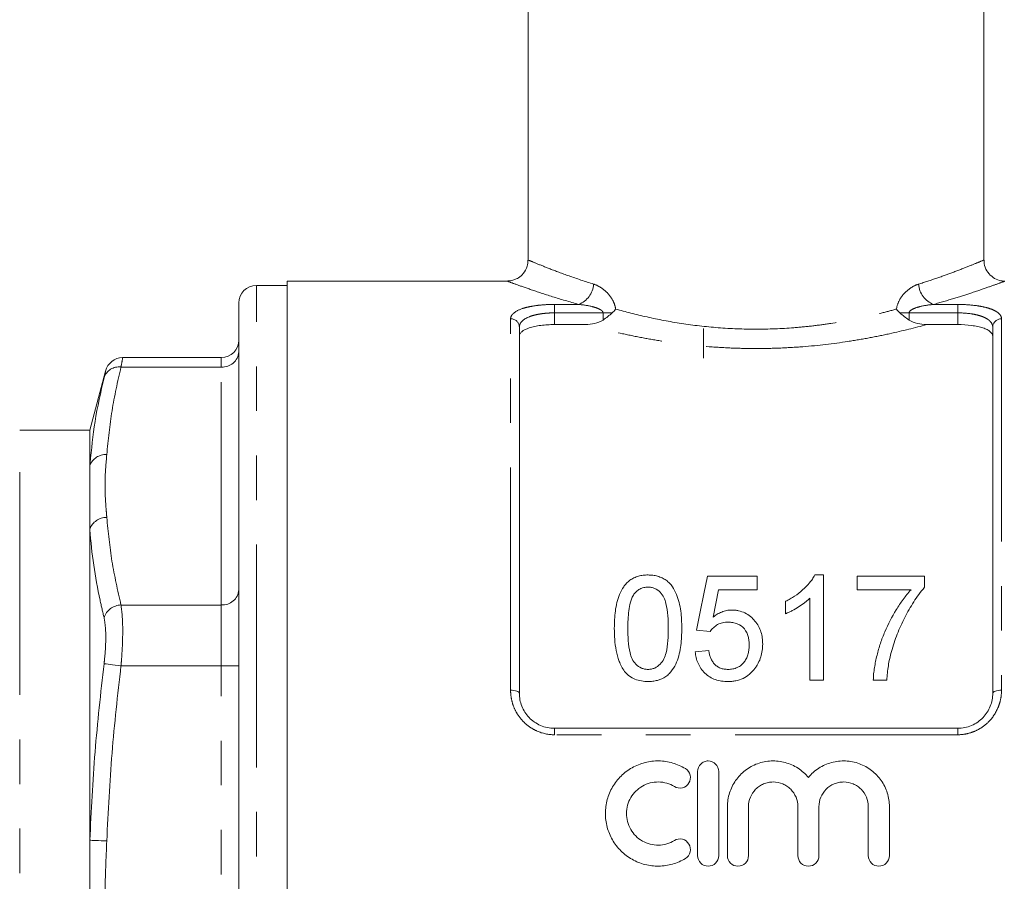
# Model space of a CAD drawing. Units: millimetres. Extents: x 165 to 242, y 93 to 266.
# Drawn here: x 182 to 210, y 198 to 223 of the extents above; entities that cross this region are included whole.
import ezdxf

# ---------------------------------------------------------------- set-up
doc = ezdxf.new("R2010")
doc.units = ezdxf.units.MM
doc.linetypes.add('PHANTOM', pattern=[12.7, 6.35, -1.27, 1.27, -1.27, 1.27, -1.27])

msp = doc.modelspace()

# ---------------------------------------------------------------- linework, layer by layer
at = {"color": 7, "linetype": 'Continuous', "lineweight": 15}
for p, q in [((196.909, 242.959), (196.909, 216.05)), ((209.909, 216.05), (209.909, 242.959)), ((196.33, 215.459), (190.034, 215.459)), ((190.034, 215.459), (190.034, 197.709)), ((190.034, 215.334), (189.159, 215.334)), ((188.659, 189.146), (188.659, 214.834)), ((196.659, 214.148), (196.659, 203.709)), ((198.547, 214.218), (197.659, 214.218)), ((201.909, 214.109), (201.909, 213.263)), ((209.159, 214.218), (208.272, 214.218)), ((210.159, 203.709), (210.159, 214.148)), ((188.159, 213.276), (185.342, 213.276)), ((184.859, 212.886), (184.409, 211.209)), ((184.409, 211.209), (182.409, 211.209)), ((184.409, 210.199), (184.409, 211.209)), ((184.409, 208.39), (184.409, 210.199)), ((184.409, 199.518), (184.409, 208.39)), ((202.021, 207.042), (203.444, 207.042)), ((203.444, 207.042), (203.444, 206.657)), ((205.081, 207.08), (205.329, 207.08)), ((205.329, 207.08), (205.329, 204.08)), ((206.29, 206.657), (206.29, 207.042)), ((206.29, 207.042), (208.213, 207.042)), ((208.213, 207.042), (208.213, 206.73)), ((203.444, 206.657), (202.335, 206.657)), ((204.944, 204.08), (204.944, 206.418)), ((207.829, 206.657), (206.29, 206.657)), ((204.252, 205.976), (204.252, 206.33)), ((202.098, 205.465), (201.713, 205.503)), ((201.675, 204.888), (202.06, 204.926)), ((205.329, 204.08), (204.944, 204.08)), ((207.137, 204.08), (206.752, 204.08)), ((197.659, 202.709), (209.159, 202.709)), ((201.743, 201.48), (201.743, 199.08)), ((202.343, 199.08), (202.343, 201.48)), ((202.593, 200.475), (202.593, 199.08)), ((203.193, 199.08), (203.193, 200.475)), ((204.602, 200.475), (204.602, 199.08)), ((205.202, 199.08), (205.202, 200.475)), ((206.611, 200.475), (206.611, 199.08)), ((207.211, 199.08), (207.211, 200.475)), ((184.409, 195.9), (184.409, 199.518))]:
    msp.add_line(p, q, dxfattribs=at)
at = {"color": 8, "linetype": 'PHANTOM', "lineweight": 0}
for p, q in [((189.159, 188.896), (189.159, 215.334)), ((197.659, 214.792), (198.349, 214.792)), ((197.659, 214.552), (197.659, 214.792)), ((197.659, 214.552), (197.659, 214.218)), ((199.045, 214.552), (197.659, 214.552)), ((199.045, 214.552), (199.307, 214.552)), ((199.045, 214.348), (199.045, 214.552)), ((207.774, 214.552), (207.512, 214.552)), ((207.774, 214.552), (207.774, 214.348)), ((209.159, 214.552), (207.774, 214.552)), ((208.469, 214.792), (209.159, 214.792)), ((209.159, 214.552), (209.159, 214.792)), ((209.159, 214.218), (209.159, 214.552)), ((196.409, 203.794), (196.409, 214.383)), ((210.409, 214.383), (210.409, 203.794)), ((188.159, 213.008), (188.159, 213.276)), ((185.298, 213.008), (188.159, 213.008)), ((188.159, 206.224), (188.159, 213.008)), ((182.409, 190.959), (182.409, 211.209)), ((184.409, 210.199), (184.417, 210.267)), ((185.298, 206.224), (188.159, 206.224)), ((188.159, 204.492), (188.159, 206.224)), ((185.298, 204.492), (188.159, 204.492)), ((188.159, 190.925), (188.159, 204.492)), ((188.159, 204.492), (188.659, 204.492)), ((197.659, 202.526), (197.659, 202.709)), ((209.159, 202.526), (197.659, 202.526)), ((209.159, 202.526), (209.159, 202.709))]:
    msp.add_line(p, q, dxfattribs=at)
at = {"color": 7, "linetype": 'Continuous', "lineweight": 15, "flags": 128}
for points in [[(201.713, 205.503), (201.818, 206.026), (201.921, 206.539), (202.021, 207.042)], [(202.335, 206.657), (202.26, 206.271), (202.183, 205.88)]]:
    msp.add_lwpolyline(points, dxfattribs=at)
at = {"color": 8, "linetype": 'PHANTOM', "lineweight": 0, "flags": 128}
for points in [[(184.815, 204.551), (184.841, 204.548), (184.88, 204.544), (184.93, 204.537), (184.99, 204.53), (185.06, 204.522), (185.135, 204.512), (185.216, 204.503), (185.298, 204.492)], [(196.409, 203.794), (196.458, 203.793), (196.505, 203.788), (196.548, 203.78), (196.586, 203.769), (196.617, 203.756), (196.64, 203.741), (196.655, 203.725), (196.659, 203.709)], [(210.159, 203.709), (210.164, 203.725), (210.178, 203.741), (210.201, 203.756), (210.233, 203.769), (210.27, 203.78), (210.314, 203.788), (210.361, 203.793), (210.409, 203.794)], [(184.409, 199.518), (184.437, 199.517), (184.476, 199.515), (184.527, 199.513), (184.588, 199.511), (184.656, 199.509), (184.731, 199.506), (184.811, 199.503), (184.892, 199.5)]]:
    msp.add_lwpolyline(points, dxfattribs=at)
at = {"color": 8, "linetype": 'PHANTOM', "lineweight": 0}
for centre, radius, start, end in [((198.102, 215.423), 0.677, 291.4375, 355.5258), ((208.717, 215.423), 0.677, 184.4742, 248.5625), ((196.417, 214.14), 0.243, 1.846, 91.734), ((210.402, 214.14), 0.243, 88.266, 178.154), ((188.191, 213.477), 0.47, 266.1888, 355.598), ((185.245, 212.558), 0.454, 83.2017, 161.1353), ((184.861, 210.031), 0.482, 86.3294, 159.6109), ((184.882, 208.217), 0.503, 88.8449, 159.9441), ((188.191, 206.694), 0.47, 266.1886, 355.5982), ((185.315, 205.7), 0.525, 91.7711, 162.0478)]:
    msp.add_arc(centre, radius, start, end, dxfattribs=at)
at = {"color": 7, "linetype": 'Continuous', "lineweight": 15}
for centre, start, end in [((189.159, 214.834), 90, 180), ((188.159, 213.776), 270, 0), ((185.347, 212.776), 90.3645, 166.4354)]:
    msp.add_arc(centre, 0.5, start, end, dxfattribs=at)
for points, knots in [([(196.904, 216.053), (196.901, 215.995), (196.894, 215.857), (196.79, 215.68), (196.648, 215.553), (196.508, 215.487), (196.403, 215.461), (196.345, 215.461), (196.33, 215.461)], [0, 0, 0, 0, 0.189828, 0.447601, 0.646452, 0.810793, 0.949679, 1, 1, 1, 1]), ([(210.488, 215.46), (210.483, 215.46), (210.422, 215.456), (210.293, 215.49), (210.119, 215.584), (209.982, 215.749), (209.912, 215.915), (209.916, 216.019), (209.917, 216.05)], [0, 0, 0, 0, 0.017022, 0.201894, 0.428038, 0.658782, 0.897133, 1, 1, 1, 1]), ([(198.547, 214.218), (198.635, 214.218), (198.721, 214.227), (198.889, 214.269), (198.971, 214.3), (199.045, 214.348)], [0, 0, 0, 0, 0.5, 0.5, 1, 1, 1, 1]), ([(207.774, 214.348), (207.848, 214.3), (207.928, 214.269), (208.097, 214.228), (208.184, 214.218), (208.272, 214.218)], [0, 0, 0, 0, 0.5, 0.5, 1, 1, 1, 1]), ([(197.659, 214.218), (197.591, 214.218), (197.525, 214.216), (197.394, 214.208), (197.329, 214.202), (197.206, 214.186), (197.148, 214.176), (197.038, 214.152), (196.987, 214.138), (196.851, 214.093), (196.779, 214.056), (196.708, 213.994), (196.689, 213.973), (196.665, 213.928), (196.659, 213.905), (196.659, 213.881)], [0, 0, 0, 0, 0.125, 0.125, 0.25, 0.25, 0.375, 0.375, 0.5, 0.5, 0.75, 0.75, 0.875, 0.875, 1, 1, 1, 1]), ([(210.159, 213.881), (210.159, 213.929), (210.135, 213.973), (210.064, 214.035), (210.034, 214.055), (209.964, 214.091), (209.923, 214.108), (209.832, 214.138), (209.782, 214.152), (209.673, 214.175), (209.614, 214.185), (209.43, 214.21), (209.295, 214.218), (209.159, 214.218)], [0, 0, 0, 0, 0.25, 0.25, 0.375, 0.375, 0.5, 0.5, 0.625, 0.625, 0.75, 0.75, 1, 1, 1, 1]), ([(184.417, 210.267), (184.456, 210.663), (184.536, 211.479), (184.72, 212.288), (184.815, 212.705)], [0, 0, 0, 0, 0.48559, 1, 1, 1, 1]), ([(199.367, 205.56), (199.368, 205.643), (199.369, 205.726), (199.378, 205.891), (199.386, 205.973), (199.418, 206.217), (199.452, 206.376), (199.546, 206.603), (199.585, 206.677), (199.658, 206.779), (199.685, 206.813), (199.745, 206.874), (199.777, 206.903), (199.847, 206.954), (199.885, 206.976), (199.967, 207.017), (200.01, 207.032), (200.097, 207.057), (200.143, 207.066), (200.235, 207.078), (200.282, 207.08), (200.329, 207.08)], [0, 0, 0, 0, 0.125, 0.125, 0.25, 0.25, 0.5, 0.5, 0.625, 0.625, 0.6875, 0.6875, 0.75, 0.75, 0.8125, 0.8125, 0.875, 0.875, 0.9375, 0.9375, 1, 1, 1, 1]), ([(200.329, 207.08), (200.376, 207.079), (200.422, 207.077), (200.513, 207.066), (200.558, 207.057), (200.646, 207.031), (200.689, 207.015), (200.771, 206.977), (200.809, 206.955), (200.882, 206.904), (200.915, 206.875), (200.975, 206.814), (201.001, 206.781), (201.072, 206.677), (201.108, 206.603), (201.2, 206.375), (201.242, 206.215), (201.284, 205.891), (201.289, 205.726), (201.29, 205.56)], [0, 0, 0, 0, 0.0625, 0.0625, 0.125, 0.125, 0.1875, 0.1875, 0.25, 0.25, 0.3125, 0.3125, 0.375, 0.375, 0.5, 0.5, 0.75, 0.75, 1, 1, 1, 1]), ([(204.252, 206.33), (204.296, 206.353), (204.34, 206.376), (204.426, 206.424), (204.468, 206.45), (204.589, 206.53), (204.666, 206.589), (204.808, 206.716), (204.875, 206.783), (204.962, 206.89), (204.99, 206.926), (205.039, 207.001), (205.06, 207.041), (205.081, 207.08)], [0, 0, 0, 0, 0.125, 0.125, 0.25, 0.25, 0.5, 0.5, 0.75, 0.75, 0.875, 0.875, 1, 1, 1, 1]), ([(200.325, 206.734), (200.284, 206.733), (200.244, 206.73), (200.165, 206.711), (200.128, 206.697), (200.06, 206.659), (200.028, 206.636), (199.972, 206.586), (199.949, 206.557), (199.926, 206.529)], [0, 0, 0, 0, 0.25, 0.25, 0.5, 0.5, 0.75, 0.75, 1, 1, 1, 1]), ([(200.906, 205.561), (200.905, 205.681), (200.902, 205.801), (200.884, 206.037), (200.869, 206.155), (200.826, 206.327), (200.808, 206.383), (200.755, 206.491), (200.719, 206.541), (200.632, 206.63), (200.58, 206.668), (200.49, 206.708), (200.458, 206.718), (200.393, 206.731), (200.359, 206.733), (200.325, 206.734)], [0, 0, 0, 0, 0.25, 0.25, 0.5, 0.5, 0.625, 0.625, 0.75, 0.75, 0.875, 0.875, 0.9375, 0.9375, 1, 1, 1, 1]), ([(208.213, 206.73), (208.157, 206.664), (208.102, 206.597), (208, 206.458), (207.952, 206.387), (207.813, 206.169), (207.728, 206.019), (207.57, 205.712), (207.498, 205.554), (207.403, 205.311), (207.373, 205.229), (207.318, 205.064), (207.294, 204.98), (207.269, 204.896)], [0, 0, 0, 0, 0.125, 0.125, 0.25, 0.25, 0.5, 0.5, 0.75, 0.75, 0.875, 0.875, 1, 1, 1, 1]), ([(199.926, 206.529), (199.904, 206.492), (199.883, 206.456), (199.852, 206.38), (199.84, 206.341), (199.806, 206.222), (199.791, 206.141), (199.77, 205.977), (199.762, 205.894), (199.754, 205.728), (199.753, 205.645), (199.752, 205.561)], [0, 0, 0, 0, 0.125, 0.125, 0.25, 0.25, 0.5, 0.5, 0.75, 0.75, 1, 1, 1, 1]), ([(204.944, 206.418), (204.92, 206.395), (204.896, 206.372), (204.845, 206.327), (204.819, 206.306), (204.738, 206.244), (204.681, 206.206), (204.564, 206.132), (204.504, 206.097), (204.412, 206.048), (204.381, 206.032), (204.317, 206.003), (204.285, 205.989), (204.252, 205.976)], [0, 0, 0, 0, 0.125, 0.125, 0.25, 0.25, 0.5, 0.5, 0.75, 0.75, 0.875, 0.875, 1, 1, 1, 1]), ([(206.752, 204.08), (206.754, 204.141), (206.757, 204.202), (206.769, 204.322), (206.777, 204.381), (206.805, 204.558), (206.83, 204.675), (206.888, 204.905), (206.919, 205.019), (206.994, 205.243), (207.036, 205.355), (207.175, 205.682), (207.284, 205.889), (207.468, 206.189), (207.534, 206.286), (207.638, 206.429), (207.675, 206.476), (207.75, 206.568), (207.789, 206.613), (207.829, 206.657)], [0, 0, 0, 0, 0.0625, 0.0625, 0.125, 0.125, 0.25, 0.25, 0.375, 0.375, 0.5, 0.5, 0.75, 0.75, 0.875, 0.875, 0.9375, 0.9375, 1, 1, 1, 1]), ([(202.183, 205.88), (202.221, 205.908), (202.259, 205.936), (202.34, 205.985), (202.383, 206.006), (202.474, 206.042), (202.521, 206.056), (202.594, 206.071), (202.619, 206.075), (202.668, 206.079), (202.693, 206.08), (202.718, 206.08)], [0, 0, 0, 0, 0.25, 0.25, 0.5, 0.5, 0.75, 0.75, 0.875, 0.875, 1, 1, 1, 1]), ([(202.718, 206.08), (202.75, 206.079), (202.783, 206.079), (202.848, 206.072), (202.879, 206.067), (202.974, 206.046), (203.036, 206.025), (203.149, 205.969), (203.202, 205.935), (203.297, 205.857), (203.34, 205.814), (203.417, 205.721), (203.452, 205.671), (203.508, 205.567), (203.531, 205.513), (203.566, 205.401), (203.579, 205.343), (203.595, 205.227), (203.597, 205.168), (203.598, 205.109)], [0, 0, 0, 0, 0.0625, 0.0625, 0.125, 0.125, 0.25, 0.25, 0.375, 0.375, 0.5, 0.5, 0.625, 0.625, 0.75, 0.75, 0.875, 0.875, 1, 1, 1, 1]), ([(199.659, 204.331), (199.627, 204.377), (199.596, 204.423), (199.546, 204.519), (199.525, 204.568), (199.467, 204.719), (199.44, 204.824), (199.4, 205.034), (199.387, 205.139), (199.371, 205.35), (199.369, 205.455), (199.367, 205.56)], [0, 0, 0, 0, 0.125, 0.125, 0.25, 0.25, 0.5, 0.5, 0.75, 0.75, 1, 1, 1, 1]), ([(199.752, 205.561), (199.753, 205.444), (199.755, 205.327), (199.773, 205.092), (199.786, 204.973), (199.83, 204.799), (199.847, 204.742), (199.901, 204.631), (199.939, 204.581), (200.028, 204.492), (200.079, 204.453), (200.168, 204.414), (200.2, 204.404), (200.263, 204.391), (200.296, 204.389), (200.329, 204.388)], [0, 0, 0, 0, 0.25, 0.25, 0.5, 0.5, 0.625, 0.625, 0.75, 0.75, 0.875, 0.875, 0.9375, 0.9375, 1, 1, 1, 1]), ([(200.329, 204.388), (200.362, 204.389), (200.394, 204.391), (200.458, 204.404), (200.489, 204.414), (200.578, 204.454), (200.63, 204.492), (200.719, 204.581), (200.756, 204.632), (200.81, 204.741), (200.828, 204.799), (200.871, 204.974), (200.885, 205.092), (200.903, 205.327), (200.905, 205.444), (200.906, 205.561)], [0, 0, 0, 0, 0.0625, 0.0625, 0.125, 0.125, 0.25, 0.25, 0.375, 0.375, 0.5, 0.5, 0.75, 0.75, 1, 1, 1, 1]), ([(201.29, 205.56), (201.289, 205.399), (201.284, 205.236), (201.241, 204.911), (201.207, 204.749), (201.111, 204.516), (201.071, 204.441), (200.996, 204.337), (200.968, 204.303), (200.907, 204.241), (200.874, 204.213), (200.768, 204.137), (200.684, 204.099), (200.554, 204.064), (200.51, 204.055), (200.42, 204.044), (200.374, 204.042), (200.329, 204.042)], [0, 0, 0, 0, 0.25, 0.25, 0.5, 0.5, 0.625, 0.625, 0.6875, 0.6875, 0.75, 0.75, 0.875, 0.875, 0.9375, 0.9375, 1, 1, 1, 1]), ([(202.611, 205.734), (202.559, 205.733), (202.507, 205.73), (202.406, 205.708), (202.356, 205.691), (202.268, 205.641), (202.228, 205.611), (202.174, 205.561), (202.157, 205.543), (202.126, 205.505), (202.112, 205.485), (202.098, 205.465)], [0, 0, 0, 0, 0.25, 0.25, 0.5, 0.5, 0.75, 0.75, 0.875, 0.875, 1, 1, 1, 1]), ([(203.213, 205.086), (203.213, 205.127), (203.212, 205.167), (203.202, 205.246), (203.195, 205.285), (203.165, 205.401), (203.128, 205.476), (203.026, 205.607), (202.955, 205.659), (202.832, 205.706), (202.789, 205.717), (202.701, 205.731), (202.656, 205.733), (202.611, 205.734)], [0, 0, 0, 0, 0.125, 0.125, 0.25, 0.25, 0.5, 0.5, 0.75, 0.75, 0.875, 0.875, 1, 1, 1, 1]), ([(202.61, 204.388), (202.655, 204.389), (202.701, 204.392), (202.789, 204.409), (202.833, 204.423), (202.916, 204.461), (202.953, 204.485), (203.022, 204.542), (203.051, 204.575), (203.102, 204.644), (203.124, 204.682), (203.159, 204.758), (203.173, 204.798), (203.194, 204.879), (203.202, 204.921), (203.212, 205.003), (203.213, 205.045), (203.213, 205.086)], [0, 0, 0, 0, 0.125, 0.125, 0.25, 0.25, 0.375, 0.375, 0.5, 0.5, 0.625, 0.625, 0.75, 0.75, 0.875, 0.875, 1, 1, 1, 1]), ([(203.598, 205.109), (203.597, 205.047), (203.594, 204.986), (203.577, 204.863), (203.563, 204.802), (203.526, 204.682), (203.501, 204.623), (203.457, 204.539), (203.442, 204.511), (203.407, 204.458), (203.388, 204.432), (203.369, 204.406)], [0, 0, 0, 0, 0.25, 0.25, 0.5, 0.5, 0.75, 0.75, 0.875, 0.875, 1, 1, 1, 1]), ([(202.607, 204.042), (202.546, 204.043), (202.486, 204.046), (202.367, 204.064), (202.308, 204.078), (202.194, 204.118), (202.14, 204.144), (202.04, 204.206), (201.992, 204.243), (201.866, 204.363), (201.8, 204.46), (201.732, 204.615), (201.715, 204.669), (201.689, 204.778), (201.681, 204.833), (201.675, 204.888)], [0, 0, 0, 0, 0.125, 0.125, 0.25, 0.25, 0.375, 0.375, 0.5, 0.5, 0.75, 0.75, 0.875, 0.875, 1, 1, 1, 1]), ([(202.06, 204.926), (202.066, 204.893), (202.071, 204.859), (202.087, 204.793), (202.098, 204.761), (202.122, 204.697), (202.137, 204.665), (202.171, 204.604), (202.192, 204.576), (202.239, 204.522), (202.266, 204.498), (202.325, 204.457), (202.357, 204.439), (202.426, 204.412), (202.461, 204.403), (202.535, 204.391), (202.572, 204.389), (202.61, 204.388)], [0, 0, 0, 0, 0.125, 0.125, 0.25, 0.25, 0.375, 0.375, 0.5, 0.5, 0.625, 0.625, 0.75, 0.75, 0.875, 0.875, 1, 1, 1, 1]), ([(207.269, 204.896), (207.252, 204.83), (207.235, 204.763), (207.205, 204.629), (207.193, 204.561), (207.171, 204.425), (207.162, 204.357), (207.147, 204.219), (207.142, 204.15), (207.137, 204.08)], [0, 0, 0, 0, 0.25, 0.25, 0.5, 0.5, 0.75, 0.75, 1, 1, 1, 1]), ([(200.329, 204.042), (200.265, 204.044), (200.201, 204.047), (200.074, 204.069), (200.014, 204.086), (199.898, 204.135), (199.843, 204.167), (199.768, 204.223), (199.744, 204.242), (199.7, 204.285), (199.679, 204.308), (199.659, 204.331)], [0, 0, 0, 0, 0.25, 0.25, 0.5, 0.5, 0.75, 0.75, 0.875, 0.875, 1, 1, 1, 1]), ([(203.369, 204.406), (203.346, 204.378), (203.324, 204.351), (203.275, 204.299), (203.249, 204.274), (203.167, 204.205), (203.104, 204.165), (202.973, 204.101), (202.903, 204.079), (202.793, 204.056), (202.756, 204.05), (202.682, 204.043), (202.645, 204.043), (202.607, 204.042)], [0, 0, 0, 0, 0.125, 0.125, 0.25, 0.25, 0.5, 0.5, 0.75, 0.75, 0.875, 0.875, 1, 1, 1, 1]), ([(196.659, 203.709), (196.659, 203.584), (196.682, 203.46), (196.753, 203.282), (196.782, 203.225), (196.851, 203.117), (196.891, 203.065), (196.982, 202.97), (197.032, 202.927), (197.141, 202.851), (197.201, 202.818), (197.386, 202.737), (197.522, 202.709), (197.659, 202.709)], [0, 0, 0, 0, 0.25, 0.25, 0.375, 0.375, 0.5, 0.5, 0.625, 0.625, 0.75, 0.75, 1, 1, 1, 1]), ([(209.159, 202.709), (209.228, 202.709), (209.296, 202.716), (209.428, 202.743), (209.494, 202.764), (209.618, 202.817), (209.676, 202.85), (209.786, 202.926), (209.836, 202.97), (209.972, 203.111), (210.043, 203.223), (210.113, 203.399), (210.13, 203.461), (210.154, 203.584), (210.159, 203.646), (210.159, 203.709)], [0, 0, 0, 0, 0.125, 0.125, 0.25, 0.25, 0.375, 0.375, 0.5, 0.5, 0.75, 0.75, 0.875, 0.875, 1, 1, 1, 1]), ([(201.393, 201.56), (201.279, 201.63), (201.159, 201.683), (200.968, 201.738), (200.902, 201.753), (200.77, 201.773), (200.704, 201.778), (200.505, 201.782), (200.371, 201.766), (200.178, 201.717), (200.115, 201.696), (199.992, 201.647), (199.932, 201.618), (199.759, 201.52), (199.654, 201.441), (199.465, 201.255), (199.384, 201.151), (199.285, 200.982), (199.255, 200.922), (199.204, 200.801), (199.183, 200.739), (199.131, 200.55), (199.113, 200.417), (199.112, 200.155), (199.128, 200.023), (199.196, 199.767), (199.247, 199.645), (199.346, 199.473), (199.383, 199.417), (199.464, 199.312), (199.508, 199.262), (199.649, 199.122), (199.757, 199.04), (199.929, 198.942), (199.989, 198.913), (200.113, 198.864), (200.177, 198.843), (200.37, 198.793), (200.502, 198.778), (200.77, 198.782), (200.901, 198.802), (201.093, 198.857), (201.156, 198.88), (201.278, 198.934), (201.337, 198.964), (201.393, 198.999)], [0, 0, 0, 0, 0.0625, 0.0625, 0.09375, 0.09375, 0.125, 0.125, 0.1875, 0.1875, 0.21875, 0.21875, 0.25, 0.25, 0.3125, 0.3125, 0.375, 0.375, 0.40625, 0.40625, 0.4375, 0.4375, 0.5, 0.5, 0.5625, 0.5625, 0.625, 0.625, 0.65625, 0.65625, 0.6875, 0.6875, 0.75, 0.75, 0.78125, 0.78125, 0.8125, 0.8125, 0.875, 0.875, 0.9375, 0.9375, 0.96875, 0.96875, 1, 1, 1, 1]), ([(202.343, 201.48), (202.343, 201.558), (202.312, 201.635), (202.202, 201.746), (202.123, 201.779), (202.004, 201.78), (201.964, 201.772), (201.891, 201.741), (201.858, 201.719), (201.774, 201.634), (201.743, 201.557), (201.743, 201.48)], [0, 0, 0, 0, 0.25, 0.25, 0.5, 0.5, 0.625, 0.625, 0.75, 0.75, 1, 1, 1, 1]), ([(204.902, 201.307), (204.817, 201.41), (204.718, 201.498), (204.493, 201.643), (204.371, 201.698), (204.177, 201.751), (204.11, 201.764), (203.977, 201.779), (203.91, 201.781), (203.776, 201.776), (203.709, 201.768), (203.577, 201.741), (203.513, 201.723), (203.388, 201.678), (203.326, 201.65), (203.209, 201.585), (203.154, 201.549), (202.996, 201.427), (202.903, 201.329), (202.752, 201.113), (202.693, 200.992), (202.633, 200.803), (202.619, 200.739), (202.598, 200.608), (202.593, 200.541), (202.593, 200.475)], [0, 0, 0, 0, 0.125, 0.125, 0.25, 0.25, 0.3125, 0.3125, 0.375, 0.375, 0.4375, 0.4375, 0.5, 0.5, 0.5625, 0.5625, 0.625, 0.625, 0.75, 0.75, 0.875, 0.875, 0.9375, 0.9375, 1, 1, 1, 1]), ([(207.211, 200.475), (207.211, 200.609), (207.191, 200.739), (207.131, 200.929), (207.106, 200.991), (207.048, 201.109), (207.015, 201.166), (206.939, 201.275), (206.897, 201.327), (206.805, 201.423), (206.756, 201.467), (206.651, 201.548), (206.595, 201.585), (206.478, 201.65), (206.417, 201.677), (206.23, 201.746), (206.095, 201.773), (205.829, 201.784), (205.692, 201.769), (205.435, 201.699), (205.31, 201.643), (205.143, 201.535), (205.09, 201.495), (204.991, 201.407), (204.944, 201.358), (204.902, 201.307)], [0, 0, 0, 0, 0.125, 0.125, 0.1875, 0.1875, 0.25, 0.25, 0.3125, 0.3125, 0.375, 0.375, 0.4375, 0.4375, 0.5, 0.5, 0.625, 0.625, 0.75, 0.75, 0.875, 0.875, 0.9375, 0.9375, 1, 1, 1, 1]), ([(201.081, 201.048), (201.148, 201.007), (201.233, 200.994), (201.386, 201.032), (201.454, 201.083), (201.535, 201.218), (201.547, 201.3), (201.51, 201.451), (201.461, 201.519), (201.393, 201.56)], [0, 0, 0, 0, 0.25, 0.25, 0.5, 0.5, 0.75, 0.75, 1, 1, 1, 1]), ([(201.081, 199.511), (201.012, 199.469), (200.94, 199.437), (200.786, 199.393), (200.706, 199.381), (200.547, 199.378), (200.466, 199.388), (200.312, 199.427), (200.237, 199.457), (200.029, 199.576), (199.913, 199.691), (199.794, 199.897), (199.763, 199.972), (199.722, 200.124), (199.712, 200.204), (199.712, 200.361), (199.723, 200.44), (199.765, 200.593), (199.795, 200.665), (199.875, 200.802), (199.924, 200.865), (200.036, 200.975), (200.101, 201.024), (200.238, 201.102), (200.313, 201.132), (200.468, 201.171), (200.547, 201.181), (200.708, 201.178), (200.786, 201.166), (200.939, 201.122), (201.013, 201.089), (201.081, 201.048)], [0, 0, 0, 0, 0.0625, 0.0625, 0.125, 0.125, 0.1875, 0.1875, 0.25, 0.25, 0.375, 0.375, 0.4375, 0.4375, 0.5, 0.5, 0.5625, 0.5625, 0.625, 0.625, 0.6875, 0.6875, 0.75, 0.75, 0.8125, 0.8125, 0.875, 0.875, 0.9375, 0.9375, 1, 1, 1, 1]), ([(203.193, 200.475), (203.193, 200.567), (203.211, 200.659), (203.281, 200.828), (203.333, 200.906), (203.43, 201.004), (203.466, 201.034), (203.542, 201.085), (203.583, 201.107), (203.668, 201.143), (203.713, 201.157), (203.804, 201.175), (203.85, 201.179), (203.99, 201.18), (204.083, 201.161), (204.211, 201.108), (204.252, 201.086), (204.328, 201.034), (204.365, 201.005), (204.462, 200.907), (204.514, 200.828), (204.583, 200.66), (204.602, 200.568), (204.602, 200.475)], [0, 0, 0, 0, 0.125, 0.125, 0.25, 0.25, 0.3125, 0.3125, 0.375, 0.375, 0.4375, 0.4375, 0.5, 0.5, 0.625, 0.625, 0.6875, 0.6875, 0.75, 0.75, 0.875, 0.875, 1, 1, 1, 1]), ([(205.202, 200.475), (205.202, 200.567), (205.22, 200.659), (205.29, 200.828), (205.342, 200.906), (205.438, 201.004), (205.474, 201.034), (205.551, 201.085), (205.592, 201.107), (205.677, 201.143), (205.722, 201.157), (205.813, 201.175), (205.859, 201.179), (205.999, 201.18), (206.091, 201.161), (206.22, 201.108), (206.26, 201.086), (206.337, 201.034), (206.373, 201.005), (206.47, 200.907), (206.522, 200.828), (206.592, 200.66), (206.611, 200.568), (206.611, 200.475)], [0, 0, 0, 0, 0.125, 0.125, 0.25, 0.25, 0.3125, 0.3125, 0.375, 0.375, 0.4375, 0.4375, 0.5, 0.5, 0.625, 0.625, 0.6875, 0.6875, 0.75, 0.75, 0.875, 0.875, 1, 1, 1, 1]), ([(201.393, 198.999), (201.46, 199.04), (201.51, 199.108), (201.547, 199.261), (201.534, 199.344), (201.453, 199.478), (201.385, 199.528), (201.231, 199.565), (201.148, 199.552), (201.081, 199.511)], [0, 0, 0, 0, 0.25, 0.25, 0.5, 0.5, 0.75, 0.75, 1, 1, 1, 1]), ([(201.743, 199.08), (201.743, 199.001), (201.776, 198.923), (201.886, 198.812), (201.964, 198.78), (202.122, 198.779), (202.2, 198.812), (202.311, 198.923), (202.343, 199), (202.343, 199.08)], [0, 0, 0, 0, 0.25, 0.25, 0.5, 0.5, 0.75, 0.75, 1, 1, 1, 1]), ([(202.593, 199.08), (202.593, 199.001), (202.626, 198.923), (202.736, 198.812), (202.814, 198.78), (202.972, 198.779), (203.05, 198.812), (203.161, 198.923), (203.193, 199), (203.193, 199.08)], [0, 0, 0, 0, 0.25, 0.25, 0.5, 0.5, 0.75, 0.75, 1, 1, 1, 1]), ([(204.602, 199.08), (204.602, 199.001), (204.634, 198.923), (204.745, 198.812), (204.822, 198.78), (204.981, 198.779), (205.059, 198.812), (205.169, 198.923), (205.202, 199), (205.202, 199.08)], [0, 0, 0, 0, 0.25, 0.25, 0.5, 0.5, 0.75, 0.75, 1, 1, 1, 1]), ([(206.611, 199.08), (206.611, 199.001), (206.643, 198.923), (206.753, 198.812), (206.831, 198.78), (206.99, 198.779), (207.067, 198.812), (207.178, 198.923), (207.211, 199), (207.211, 199.08)], [0, 0, 0, 0, 0.25, 0.25, 0.5, 0.5, 0.75, 0.75, 1, 1, 1, 1])]:
    msp.add_open_spline(points, degree=3, knots=knots, dxfattribs=at)
at = {"color": 8, "linetype": 'PHANTOM', "lineweight": 0}
for points, knots in [([(196.93, 216.05), (196.929, 216.05), (196.926, 216.051), (197.127, 215.967), (197.508, 215.814), (198.054, 215.606), (198.534, 215.449), (198.777, 215.37)], [0, 0, 0, 0, 0.134568, 0.347439, 0.56733, 0.780653, 1, 1, 1, 1]), ([(208.042, 215.37), (208.22, 215.428), (208.581, 215.544), (209.061, 215.719), (209.482, 215.882), (209.774, 216.002), (209.915, 216.061), (209.895, 216.052), (209.889, 216.05)], [0, 0, 0, 0, 0.158863, 0.320083, 0.518451, 0.722063, 0.925123, 1, 1, 1, 1]), ([(198.349, 214.792), (198.091, 214.867), (197.568, 215.019), (196.975, 215.218), (196.551, 215.368), (196.329, 215.451), (196.329, 215.451), (196.33, 215.451)], [0, 0, 0, 0, 0.214125, 0.434287, 0.646634, 0.866038, 1, 1, 1, 1]), ([(198.777, 215.37), (198.844, 215.349), (198.91, 215.318), (199.038, 215.239), (199.101, 215.19), (199.217, 215.072), (199.271, 215.004), (199.336, 214.885), (199.355, 214.843), (199.387, 214.754), (199.398, 214.707), (199.405, 214.66)], [0, 0, 0, 0, 0.25, 0.25, 0.5, 0.5, 0.75, 0.75, 0.875, 0.875, 1, 1, 1, 1]), ([(207.413, 214.66), (207.428, 214.755), (207.461, 214.845), (207.548, 215.004), (207.602, 215.073), (207.718, 215.19), (207.781, 215.24), (207.909, 215.319), (207.975, 215.349), (208.042, 215.37)], [0, 0, 0, 0, 0.25, 0.25, 0.5, 0.5, 0.75, 0.75, 1, 1, 1, 1]), ([(210.489, 215.451), (210.495, 215.453), (210.517, 215.461), (210.367, 215.405), (210.045, 215.288), (209.589, 215.132), (209.059, 214.961), (208.667, 214.849), (208.469, 214.792)], [0, 0, 0, 0, 0.068217, 0.27693, 0.474904, 0.678431, 0.837991, 1, 1, 1, 1]), ([(196.409, 214.383), (196.409, 214.412), (196.417, 214.44), (196.446, 214.495), (196.469, 214.522), (196.558, 214.597), (196.647, 214.642), (196.817, 214.697), (196.88, 214.713), (197.017, 214.741), (197.09, 214.753), (197.244, 214.773), (197.326, 214.78), (197.49, 214.79), (197.574, 214.792), (197.659, 214.792)], [0, 0, 0, 0, 0.125, 0.125, 0.25, 0.25, 0.5, 0.5, 0.625, 0.625, 0.75, 0.75, 0.875, 0.875, 1, 1, 1, 1]), ([(197.659, 214.552), (197.591, 214.552), (197.523, 214.549), (197.391, 214.539), (197.325, 214.532), (197.201, 214.513), (197.143, 214.501), (197.033, 214.473), (196.982, 214.456), (196.847, 214.402), (196.776, 214.358), (196.706, 214.284), (196.689, 214.258), (196.665, 214.204), (196.659, 214.176), (196.659, 214.148)], [0, 0, 0, 0, 0.125, 0.125, 0.25, 0.25, 0.375, 0.375, 0.5, 0.5, 0.75, 0.75, 0.875, 0.875, 1, 1, 1, 1]), ([(199.045, 214.552), (199.045, 214.568), (199.037, 214.584), (199.017, 214.61), (199.004, 214.62), (198.964, 214.649), (198.935, 214.663), (198.847, 214.7), (198.785, 214.718), (198.6, 214.763), (198.475, 214.782), (198.349, 214.792)], [0, 0, 0, 0, 0.0625, 0.0625, 0.125, 0.125, 0.25, 0.25, 0.5, 0.5, 1, 1, 1, 1]), ([(199.405, 214.66), (199.686, 214.581), (199.985, 214.504), (200.617, 214.364), (200.944, 214.302), (201.619, 214.198), (201.969, 214.157), (202.69, 214.1), (203.051, 214.086), (203.771, 214.086), (204.131, 214.1), (204.671, 214.143), (204.85, 214.16), (205.199, 214.201), (205.371, 214.224), (205.877, 214.302), (206.203, 214.364), (206.675, 214.469), (206.829, 214.506), (207.128, 214.581), (207.273, 214.62), (207.413, 214.66)], [0, 0, 0, 0, 0.125, 0.125, 0.25, 0.25, 0.375, 0.375, 0.5, 0.5, 0.625, 0.625, 0.6875, 0.6875, 0.75, 0.75, 0.875, 0.875, 0.9375, 0.9375, 1, 1, 1, 1]), ([(208.469, 214.792), (208.344, 214.782), (208.219, 214.763), (208.033, 214.718), (207.972, 214.7), (207.883, 214.662), (207.854, 214.648), (207.815, 214.62), (207.802, 214.61), (207.782, 214.584), (207.774, 214.568), (207.774, 214.552)], [0, 0, 0, 0, 0.5, 0.5, 0.75, 0.75, 0.875, 0.875, 0.9375, 0.9375, 1, 1, 1, 1]), ([(209.159, 214.792), (209.33, 214.792), (209.499, 214.782), (209.73, 214.753), (209.804, 214.741), (209.94, 214.713), (210.002, 214.696), (210.116, 214.66), (210.167, 214.639), (210.254, 214.595), (210.291, 214.572), (210.35, 214.521), (210.373, 214.495), (210.402, 214.44), (210.409, 214.412), (210.409, 214.383)], [0, 0, 0, 0, 0.25, 0.25, 0.375, 0.375, 0.5, 0.5, 0.625, 0.625, 0.75, 0.75, 0.875, 0.875, 1, 1, 1, 1]), ([(210.159, 214.148), (210.159, 214.205), (210.136, 214.259), (210.066, 214.333), (210.037, 214.356), (209.968, 214.399), (209.928, 214.42), (209.837, 214.456), (209.787, 214.472), (209.678, 214.5), (209.618, 214.513), (209.433, 214.542), (209.297, 214.552), (209.159, 214.552)], [0, 0, 0, 0, 0.25, 0.25, 0.375, 0.375, 0.5, 0.5, 0.625, 0.625, 0.75, 0.75, 1, 1, 1, 1]), ([(208.272, 214.218), (207.944, 214.128), (207.591, 214.039), (207.025, 213.915), (206.829, 213.876), (206.433, 213.802), (206.231, 213.767), (205.613, 213.673), (205.186, 213.622), (204.522, 213.57), (204.3, 213.557), (203.855, 213.54), (203.41, 213.531), (202.966, 213.54), (202.521, 213.557), (202.297, 213.57), (201.634, 213.622), (201.207, 213.673), (200.588, 213.767), (200.386, 213.802), (199.987, 213.876), (199.792, 213.916), (199.227, 214.039), (198.875, 214.128), (198.547, 214.218)], [0, 0, 0, 0, 0.125, 0.125, 0.1875, 0.1875, 0.25, 0.25, 0.375, 0.375, 0.4375, 0.4375, 0.5, 0.5625, 0.5625, 0.625, 0.625, 0.75, 0.75, 0.8125, 0.8125, 0.875, 0.875, 1, 1, 1, 1]), ([(185.342, 213.25), (185.343, 213.256), (185.348, 213.279), (185.324, 213.151), (185.302, 213.028), (185.298, 213.008)], [0, 0, 0, 0, 0.258123, 0.883414, 1, 1, 1, 1]), ([(184.815, 212.705), (184.819, 212.719), (184.841, 212.812), (184.865, 212.908), (184.861, 212.891), (184.859, 212.886)], [0, 0, 0, 0, 0.116526, 0.741005, 1, 1, 1, 1]), ([(185.298, 213.008), (185.204, 212.594), (185.015, 211.764), (184.933, 210.93), (184.892, 210.512)], [0, 0, 0, 0, 0.499566, 1, 1, 1, 1]), ([(184.892, 210.512), (184.871, 210.265), (184.826, 209.75), (184.858, 209.153), (184.886, 208.803), (184.892, 208.721)], [0, 0, 0, 0, 0.41475, 0.861145, 1, 1, 1, 1]), ([(184.892, 208.721), (184.933, 208.304), (185.015, 207.47), (185.204, 206.64), (185.298, 206.224)], [0, 0, 0, 0, 0.499513, 1, 1, 1, 1]), ([(184.815, 205.862), (184.777, 206.028), (184.583, 206.861), (184.458, 207.706), (184.41, 208.382), (184.409, 208.39)], [0, 0, 0, 0, 0.197991, 0.990376, 1, 1, 1, 1]), ([(185.298, 206.224), (185.315, 206.097), (185.348, 205.841), (185.35, 205.262), (185.325, 204.79), (185.302, 204.533), (185.298, 204.492)], [0, 0, 0, 0, 0.314327, 0.629266, 0.941739, 1, 1, 1, 1]), ([(184.815, 204.551), (184.819, 204.582), (184.842, 204.776), (184.867, 205.133), (184.865, 205.571), (184.832, 205.765), (184.815, 205.862)], [0, 0, 0, 0, 0.058309, 0.370796, 0.685593, 1, 1, 1, 1]), ([(184.409, 199.518), (184.45, 200.358), (184.532, 202.04), (184.721, 203.714), (184.815, 204.551)], [0, 0, 0, 0, 0.4995194, 1, 1, 1, 1]), ([(185.298, 204.492), (185.204, 203.663), (185.015, 202.004), (184.933, 200.335), (184.892, 199.5)], [0, 0, 0, 0, 0.499566, 1, 1, 1, 1]), ([(197.659, 202.526), (197.488, 202.526), (197.319, 202.562), (197.089, 202.663), (197.015, 202.705), (196.879, 202.801), (196.816, 202.855), (196.702, 202.974), (196.651, 203.04), (196.564, 203.177), (196.528, 203.25), (196.468, 203.401), (196.446, 203.478), (196.417, 203.635), (196.409, 203.714), (196.409, 203.794)], [0, 0, 0, 0, 0.25, 0.25, 0.375, 0.375, 0.5, 0.5, 0.625, 0.625, 0.75, 0.75, 0.875, 0.875, 1, 1, 1, 1]), ([(210.409, 203.794), (210.409, 203.714), (210.402, 203.635), (210.372, 203.477), (210.35, 203.399), (210.261, 203.174), (210.172, 203.033), (210.002, 202.854), (209.938, 202.799), (209.802, 202.703), (209.729, 202.662), (209.575, 202.596), (209.493, 202.57), (209.329, 202.535), (209.245, 202.526), (209.159, 202.526)], [0, 0, 0, 0, 0.125, 0.125, 0.25, 0.25, 0.5, 0.5, 0.625, 0.625, 0.75, 0.75, 0.875, 0.875, 1, 1, 1, 1]), ([(184.892, 199.5), (184.871, 199.005), (184.826, 197.977), (184.858, 196.781), (184.886, 196.083), (184.892, 195.917)], [0, 0, 0, 0, 0.41475, 0.861145, 1, 1, 1, 1])]:
    msp.add_open_spline(points, degree=3, knots=knots, dxfattribs=at)
at = {"color": 7, "linetype": 'Continuous', "lineweight": 15}
for points in [[(199.307, 214.552), (199.229, 214.48), (199.14, 214.41), (199.045, 214.348)], [(199.307, 214.552), (199.343, 214.585), (199.377, 214.622), (199.405, 214.66)], [(207.512, 214.552), (207.475, 214.585), (207.442, 214.622), (207.413, 214.66)], [(207.512, 214.552), (207.59, 214.48), (207.679, 214.41), (207.774, 214.348)]]:
    msp.add_open_spline(points, degree=3, dxfattribs=at)

doc.saveas('drawing.dxf')
